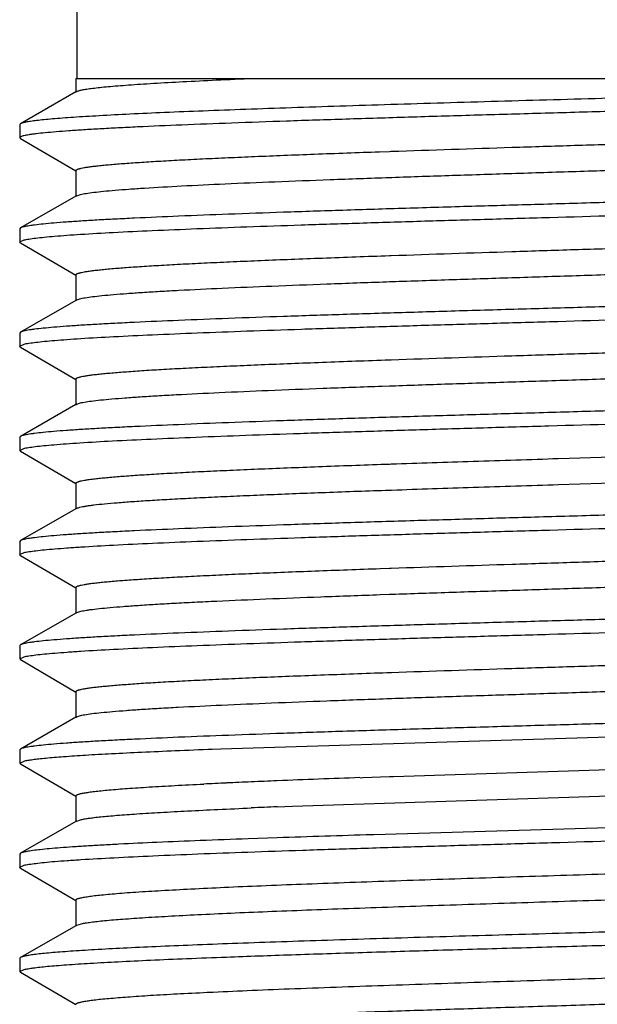
# Model space of a CAD drawing. Units: inches. Extents: x 0 to 11, y 0 to 8.5.
# Drawn here: x 6.2 to 6.3, y 5.7 to 5.9 of the extents above; entities that cross this region are included whole.
import ezdxf

# ---------------------------------------------------------------- set-up
doc = ezdxf.new("R2010")
doc.units = ezdxf.units.IN
doc.header["$LTSCALE"] = 0.605
doc.header["$MEASUREMENT"] = 0
doc.layers.get('0').update_dxf_attribs({"linetype": 'CONTINUOUS'})
doc.layers.add('ALL_FEATURES', color=7, linetype='CONTINUOUS')

msp = doc.modelspace()

# ---------------------------------------------------------------- linework, layer by layer
at = {"color": 7, "linetype": 'CONTINUOUS'}
for p, q in [((6.25537, 5.93065), (6.25537, 5.90815)), ((6.25518, 5.90815), (6.45394, 5.90815)), ((6.24527, 5.89765), (6.24506, 5.89746)), ((6.30981, 5.89494), (6.31162, 5.89501)), ((6.31162, 5.89501), (6.31196, 5.89502)), ((6.31167, 5.89032), (6.31186, 5.89033)), ((6.31186, 5.89033), (6.31203, 5.89033)), ((6.25533, 5.88703), (6.25602, 5.88726)), ((6.31162, 5.87626), (6.31196, 5.87627)), ((6.31109, 5.87155), (6.31166, 5.87157)), ((6.31166, 5.87157), (6.31202, 5.87158)), ((6.25533, 5.86828), (6.25591, 5.86848)), ((6.31162, 5.85751), (6.31196, 5.85752)), ((6.31033, 5.85277), (6.31166, 5.85282)), ((6.31166, 5.85282), (6.31201, 5.85283)), ((6.25533, 5.84953), (6.25581, 5.84971))]:
    msp.add_line(p, q, dxfattribs=at)
for points, knots in [([(6.25533, 5.90578), (6.25538, 5.90581), (6.2555, 5.90586), (6.25572, 5.90594), (6.256, 5.90601), (6.25647, 5.90611), (6.25722, 5.90624), (6.25828, 5.90638), (6.25956, 5.90653), (6.26106, 5.90668), (6.26278, 5.90682), (6.26472, 5.90697), (6.26686, 5.90712), (6.27012, 5.90732), (6.27466, 5.90757), (6.28066, 5.90787), (6.2849, 5.90805), (6.28713, 5.90815)], [0, 0, 0, 0, 0.005465, 0.012612, 0.021486, 0.032106, 0.058604, 0.092113, 0.1326, 0.179975, 0.234117, 0.2949, 0.362193, 0.435834, 0.601459, 0.790237, 1, 1, 1, 1]), ([(6.38698, 5.90324), (6.37909, 5.903), (6.36714, 5.90265), (6.35111, 5.90219), (6.33895, 5.90184), (6.32693, 5.9015), (6.31522, 5.90115), (6.30398, 5.9008), (6.29336, 5.90046), (6.28352, 5.90011), (6.27458, 5.89977), (6.26775, 5.89947), (6.26283, 5.89923), (6.25958, 5.89905), (6.25664, 5.89888), (6.25401, 5.89871), (6.25172, 5.89853), (6.24975, 5.89836), (6.24833, 5.89821), (6.24737, 5.89809), (6.24678, 5.898), (6.24627, 5.89792), (6.24586, 5.89783), (6.24553, 5.89775), (6.24535, 5.89768), (6.24527, 5.89765)], [0, 0, 0, 0, 0.16686, 0.252874, 0.339044, 0.424191, 0.507145, 0.586772, 0.661979, 0.731736, 0.795091, 0.851172, 0.876245, 0.899219, 0.920018, 0.938575, 0.954825, 0.968712, 0.980197, 0.985028, 0.989246, 0.992849, 0.995839, 0.998219, 1, 1, 1, 1]), ([(6.31196, 5.89502), (6.31919, 5.89527), (6.33019, 5.89563), (6.34497, 5.8961), (6.35626, 5.89645), (6.36745, 5.89681), (6.37839, 5.89717), (6.3889, 5.89752), (6.39885, 5.89788), (6.40808, 5.89823), (6.41646, 5.89859), (6.42286, 5.89889), (6.42746, 5.89914), (6.4305, 5.89932), (6.43325, 5.8995), (6.43569, 5.89968), (6.43782, 5.89985), (6.43963, 5.90003), (6.44094, 5.90018), (6.44182, 5.90031), (6.44235, 5.9004), (6.4428, 5.90049), (6.44317, 5.90058), (6.44345, 5.90066), (6.44361, 5.90073), (6.44367, 5.90077)], [0, 0, 0, 0, 0.164691, 0.250246, 0.336301, 0.42161, 0.504941, 0.585089, 0.660896, 0.731265, 0.795181, 0.851725, 0.87697, 0.900076, 0.920962, 0.939549, 0.955774, 0.969584, 0.980928, 0.985666, 0.989777, 0.993263, 0.996123, 0.998364, 1, 1, 1, 1]), ([(6.31203, 5.89033), (6.31568, 5.89046), (6.32313, 5.89071), (6.33444, 5.89107), (6.34599, 5.89144), (6.35758, 5.89181), (6.36906, 5.89217), (6.38023, 5.89254), (6.39094, 5.89291), (6.40101, 5.89327), (6.41029, 5.89364), (6.41747, 5.89395), (6.42272, 5.8942), (6.42624, 5.89439), (6.42947, 5.89457), (6.43239, 5.89475), (6.435, 5.89494), (6.43728, 5.89512), (6.43897, 5.89528), (6.44015, 5.8954), (6.44091, 5.8955), (6.44158, 5.89559), (6.44216, 5.89568), (6.44266, 5.89577), (6.44306, 5.89586), (6.44334, 5.89594), (6.44352, 5.896), (6.44363, 5.89605), (6.44371, 5.8961), (6.44376, 5.89614), (6.4438, 5.89619), (6.44381, 5.89622), (6.44381, 5.89624)], [0, 0, 0, 0, 0.083091, 0.169246, 0.257153, 0.345469, 0.432844, 0.517946, 0.599472, 0.676183, 0.746905, 0.810559, 0.83943, 0.86618, 0.890705, 0.912918, 0.932733, 0.950071, 0.964876, 0.971312, 0.977095, 0.98222, 0.986684, 0.990488, 0.993631, 0.996118, 0.99712, 0.997964, 0.998656, 0.999207, 0.99964, 1, 1, 1, 1]), ([(6.25519, 5.89155), (6.25519, 5.89157), (6.2552, 5.89161), (6.25525, 5.89167), (6.25533, 5.89172), (6.25543, 5.89177), (6.25557, 5.89182), (6.25573, 5.89187), (6.25592, 5.89193), (6.25624, 5.892), (6.25671, 5.89209), (6.25736, 5.8922), (6.25812, 5.8923), (6.25901, 5.89241), (6.26, 5.89251), (6.26155, 5.89266), (6.26377, 5.89284), (6.26675, 5.89305), (6.27014, 5.89326), (6.27394, 5.89347), (6.27811, 5.89368), (6.28265, 5.89389), (6.28753, 5.8941), (6.29271, 5.89431), (6.30018, 5.8946), (6.30591, 5.89481), (6.30981, 5.89494)], [0, 0, 0, 0, 0.001004, 0.002267, 0.003933, 0.006061, 0.008683, 0.011812, 0.015457, 0.019622, 0.029527, 0.041537, 0.055642, 0.07183, 0.090083, 0.110384, 0.157042, 0.211568, 0.273694, 0.343123, 0.419495, 0.502433, 0.591525, 0.686313, 0.78633, 1, 1, 1, 1]), ([(6.25602, 5.88726), (6.25617, 5.8873), (6.2565, 5.88737), (6.25729, 5.8875), (6.25851, 5.88767), (6.26025, 5.88785), (6.26236, 5.88804), (6.26483, 5.88823), (6.2688, 5.8885), (6.27458, 5.88882), (6.2824, 5.8892), (6.29133, 5.88957), (6.3012, 5.88995), (6.30809, 5.8902), (6.31167, 5.89032)], [0, 0, 0, 0, 0.008224, 0.01813, 0.042982, 0.074483, 0.112524, 0.156971, 0.207638, 0.326797, 0.468072, 0.629172, 0.807452, 1, 1, 1, 1]), ([(6.31196, 5.87627), (6.31919, 5.87652), (6.33019, 5.87688), (6.34497, 5.87735), (6.35626, 5.8777), (6.36745, 5.87806), (6.37839, 5.87842), (6.3889, 5.87877), (6.39885, 5.87913), (6.40808, 5.87948), (6.41646, 5.87984), (6.42286, 5.88014), (6.42746, 5.88039), (6.4305, 5.88057), (6.43325, 5.88075), (6.43569, 5.88093), (6.43782, 5.8811), (6.43963, 5.88128), (6.44094, 5.88143), (6.44182, 5.88156), (6.44235, 5.88165), (6.4428, 5.88174), (6.44317, 5.88183), (6.44345, 5.88191), (6.44361, 5.88198), (6.44367, 5.88202)], [0, 0, 0, 0, 0.16469, 0.250246, 0.336301, 0.42161, 0.504941, 0.58509, 0.660896, 0.731267, 0.795183, 0.851724, 0.876971, 0.90008, 0.920962, 0.93955, 0.955777, 0.969585, 0.980929, 0.985668, 0.989781, 0.993267, 0.996125, 0.998364, 1, 1, 1, 1]), ([(6.25519, 5.8728), (6.25519, 5.87282), (6.2552, 5.87286), (6.25525, 5.87292), (6.25533, 5.87297), (6.25544, 5.87302), (6.25558, 5.87308), (6.25575, 5.87313), (6.25595, 5.87318), (6.25628, 5.87326), (6.25676, 5.87335), (6.25744, 5.87346), (6.25823, 5.87357), (6.25915, 5.87367), (6.26018, 5.87378), (6.26179, 5.87393), (6.26408, 5.87411), (6.26717, 5.87433), (6.27068, 5.87454), (6.27461, 5.87476), (6.27893, 5.87497), (6.28362, 5.87518), (6.28866, 5.8754), (6.29401, 5.87561), (6.3017, 5.87591), (6.3076, 5.87612), (6.31162, 5.87626)], [0, 0, 0, 0, 0.000991, 0.002245, 0.003905, 0.006032, 0.008657, 0.011794, 0.015451, 0.019633, 0.029576, 0.041627, 0.055778, 0.072019, 0.090339, 0.110713, 0.157515, 0.212189, 0.27447, 0.344021, 0.42049, 0.503481, 0.592552, 0.687251, 0.787076, 1, 1, 1, 1]), ([(6.31202, 5.87158), (6.31568, 5.87171), (6.32312, 5.87196), (6.33443, 5.87232), (6.34598, 5.87269), (6.35758, 5.87306), (6.36905, 5.87342), (6.38023, 5.87379), (6.39093, 5.87416), (6.401, 5.87452), (6.41029, 5.87489), (6.41747, 5.8752), (6.42271, 5.87545), (6.42624, 5.87564), (6.42947, 5.87582), (6.43239, 5.876), (6.435, 5.87619), (6.43728, 5.87637), (6.43897, 5.87653), (6.44015, 5.87665), (6.44091, 5.87675), (6.44158, 5.87684), (6.44216, 5.87693), (6.44266, 5.87702), (6.44306, 5.87711), (6.44334, 5.87719), (6.44352, 5.87725), (6.44363, 5.8773), (6.44371, 5.87735), (6.44376, 5.87739), (6.4438, 5.87744), (6.44381, 5.87747), (6.44381, 5.87749)], [0, 0, 0, 0, 0.083085, 0.169239, 0.257144, 0.345459, 0.432833, 0.517935, 0.599464, 0.676174, 0.746898, 0.810555, 0.839426, 0.866175, 0.890704, 0.912917, 0.932729, 0.950072, 0.964878, 0.971312, 0.977094, 0.982219, 0.986685, 0.99049, 0.993634, 0.99612, 0.99712, 0.997963, 0.998655, 0.999207, 0.99964, 1, 1, 1, 1]), ([(6.25591, 5.86848), (6.25605, 5.86852), (6.25637, 5.86859), (6.25712, 5.86873), (6.2583, 5.86889), (6.26, 5.86908), (6.26207, 5.86927), (6.26449, 5.86946), (6.26727, 5.86965), (6.27039, 5.86984), (6.27518, 5.8701), (6.28191, 5.87043), (6.2908, 5.8708), (6.30065, 5.87118), (6.30752, 5.87143), (6.31109, 5.87155)], [0, 0, 0, 0, 0.007846, 0.017393, 0.041584, 0.072521, 0.110112, 0.1542, 0.20461, 0.261153, 0.323586, 0.46509, 0.626809, 0.806097, 1, 1, 1, 1]), ([(6.31196, 5.85752), (6.31919, 5.85777), (6.33019, 5.85813), (6.34497, 5.8586), (6.35626, 5.85895), (6.36745, 5.85931), (6.37839, 5.85967), (6.3889, 5.86002), (6.39885, 5.86038), (6.40808, 5.86073), (6.41646, 5.86109), (6.42286, 5.86139), (6.42746, 5.86164), (6.4305, 5.86182), (6.43325, 5.862), (6.43569, 5.86218), (6.43782, 5.86235), (6.43963, 5.86253), (6.44094, 5.86268), (6.44182, 5.86281), (6.44235, 5.8629), (6.4428, 5.86299), (6.44317, 5.86308), (6.44345, 5.86316), (6.44361, 5.86323), (6.44367, 5.86327)], [0, 0, 0, 0, 0.16469, 0.250246, 0.3363, 0.42161, 0.50494, 0.585089, 0.660896, 0.731264, 0.795183, 0.851723, 0.876971, 0.900077, 0.920961, 0.93955, 0.955775, 0.969582, 0.980929, 0.985668, 0.989779, 0.993263, 0.996122, 0.998362, 1, 1, 1, 1]), ([(6.31201, 5.85283), (6.31567, 5.85296), (6.32312, 5.85321), (6.33443, 5.85357), (6.34597, 5.85394), (6.35757, 5.85431), (6.36905, 5.85467), (6.38022, 5.85504), (6.39093, 5.85541), (6.401, 5.85577), (6.41029, 5.85614), (6.41747, 5.85645), (6.42271, 5.8567), (6.42624, 5.85689), (6.42947, 5.85707), (6.43239, 5.85725), (6.435, 5.85744), (6.43728, 5.85762), (6.43897, 5.85778), (6.44015, 5.8579), (6.44091, 5.858), (6.44158, 5.85809), (6.44216, 5.85818), (6.44266, 5.85827), (6.44306, 5.85836), (6.44334, 5.85844), (6.44352, 5.8585), (6.44363, 5.85855), (6.44371, 5.8586), (6.44376, 5.85864), (6.4438, 5.85869), (6.44381, 5.85872), (6.44381, 5.85874)], [0, 0, 0, 0, 0.083083, 0.169234, 0.257138, 0.345451, 0.432826, 0.517927, 0.599456, 0.676169, 0.746892, 0.81055, 0.83942, 0.866172, 0.890701, 0.912912, 0.932728, 0.95007, 0.964874, 0.971309, 0.977092, 0.982219, 0.986685, 0.990488, 0.99363, 0.996116, 0.997118, 0.997962, 0.998655, 0.999207, 0.99964, 1, 1, 1, 1]), ([(6.25519, 5.85405), (6.25519, 5.85407), (6.2552, 5.85411), (6.25525, 5.85417), (6.25533, 5.85422), (6.25544, 5.85427), (6.25558, 5.85433), (6.25575, 5.85438), (6.25595, 5.85443), (6.25628, 5.85451), (6.25676, 5.8546), (6.25744, 5.85471), (6.25823, 5.85482), (6.25915, 5.85492), (6.26018, 5.85503), (6.26179, 5.85518), (6.26408, 5.85536), (6.26717, 5.85558), (6.27068, 5.85579), (6.27461, 5.85601), (6.27893, 5.85622), (6.28362, 5.85643), (6.28866, 5.85665), (6.29401, 5.85686), (6.3017, 5.85716), (6.3076, 5.85737), (6.31162, 5.85751)], [0, 0, 0, 0, 0.00099, 0.002244, 0.003905, 0.006035, 0.008662, 0.011801, 0.015459, 0.01964, 0.029579, 0.041625, 0.055778, 0.072025, 0.090346, 0.110717, 0.157514, 0.212196, 0.274471, 0.344022, 0.420495, 0.503479, 0.592556, 0.687253, 0.787074, 1, 1, 1, 1]), ([(6.25581, 5.84971), (6.25594, 5.84974), (6.25624, 5.84981), (6.25696, 5.84995), (6.25809, 5.85011), (6.25974, 5.8503), (6.26176, 5.85049), (6.26414, 5.85068), (6.26686, 5.85087), (6.26993, 5.85106), (6.27467, 5.85132), (6.28133, 5.85165), (6.29015, 5.85203), (6.29994, 5.85241), (6.30677, 5.85265), (6.31033, 5.85277)], [0, 0, 0, 0, 0.007463, 0.016644, 0.040168, 0.070546, 0.107662, 0.151377, 0.20153, 0.257908, 0.320281, 0.461996, 0.624344, 0.804664, 1, 1, 1, 1])]:
    msp.add_open_spline(points, degree=3, knots=knots, dxfattribs=at)
at = {"layer": 'ALL_FEATURES', "color": 7, "linetype": 'CONTINUOUS'}
for p, q in [((6.25519, 5.90815), (6.25519, 5.90561)), ((6.25519, 5.9057), (6.24519, 5.89998)), ((6.25533, 5.90578), (6.25519, 5.9057)), ((6.24519, 5.89998), (6.24506, 5.89983)), ((6.24506, 5.89983), (6.24506, 5.89746)), ((6.24519, 5.89731), (6.24506, 5.89746)), ((6.24519, 5.89731), (6.25515, 5.89149)), ((6.25519, 5.89155), (6.25519, 5.88686)), ((6.25519, 5.88695), (6.24519, 5.88123)), ((6.25533, 5.88703), (6.25519, 5.88695)), ((6.24519, 5.88123), (6.24506, 5.88108)), ((6.24506, 5.88108), (6.24506, 5.87871)), ((6.24506, 5.87871), (6.24584, 5.87907)), ((6.24519, 5.87856), (6.24506, 5.87871)), ((6.24519, 5.87856), (6.25515, 5.87274)), ((6.25519, 5.8728), (6.25519, 5.86811)), ((6.25519, 5.8682), (6.24519, 5.86248)), ((6.25533, 5.86828), (6.25519, 5.8682)), ((6.24519, 5.86248), (6.24506, 5.86233)), ((6.24506, 5.86233), (6.24506, 5.85996)), ((6.24506, 5.85996), (6.24585, 5.86032)), ((6.24519, 5.85981), (6.24506, 5.85996)), ((6.24519, 5.85981), (6.25515, 5.85399)), ((6.25519, 5.85405), (6.25519, 5.84936)), ((6.25519, 5.84945), (6.24519, 5.84373)), ((6.25533, 5.84953), (6.25519, 5.84945)), ((6.24519, 5.84373), (6.24506, 5.84358)), ((6.24506, 5.84358), (6.24506, 5.84121)), ((6.24506, 5.84121), (6.24579, 5.84156)), ((6.24519, 5.84106), (6.24506, 5.84121)), ((6.24519, 5.84106), (6.25515, 5.83524)), ((6.31162, 5.83876), (6.31196, 5.83877)), ((6.25519, 5.8353), (6.25519, 5.83061)), ((6.31165, 5.83407), (6.31201, 5.83408)), ((6.25519, 5.8307), (6.24519, 5.82498)), ((6.25533, 5.83078), (6.25519, 5.8307)), ((6.24519, 5.82498), (6.24506, 5.82483)), ((6.24506, 5.82483), (6.24506, 5.82246)), ((6.24506, 5.82246), (6.24585, 5.82282)), ((6.24519, 5.82231), (6.24506, 5.82246)), ((6.24519, 5.82231), (6.25515, 5.81649)), ((6.30997, 5.81995), (6.31162, 5.82001)), ((6.31162, 5.82001), (6.31196, 5.82002)), ((6.25519, 5.81655), (6.25519, 5.81186)), ((6.30997, 5.81526), (6.31165, 5.81532)), ((6.31165, 5.81532), (6.31201, 5.81533)), ((6.25519, 5.81195), (6.24519, 5.80623)), ((6.25533, 5.81203), (6.25519, 5.81195)), ((6.25533, 5.81203), (6.2557, 5.81218)), ((6.24519, 5.80623), (6.24506, 5.80608)), ((6.24506, 5.80608), (6.24506, 5.80371)), ((6.24506, 5.80371), (6.24585, 5.80407)), ((6.24519, 5.80356), (6.24506, 5.80371)), ((6.24519, 5.80356), (6.25515, 5.79774)), ((6.31116, 5.80124), (6.31163, 5.80126)), ((6.31163, 5.80126), (6.31197, 5.80127)), ((6.25519, 5.7978), (6.25519, 5.79311)), ((6.31116, 5.79655), (6.31166, 5.79657)), ((6.31166, 5.79657), (6.31202, 5.79658)), ((6.25519, 5.7932), (6.24519, 5.78748)), ((6.25533, 5.79328), (6.25519, 5.7932)), ((6.25533, 5.79328), (6.25584, 5.79347)), ((6.28125, 5.78752), (6.38699, 5.79074)), ((6.24519, 5.78748), (6.24506, 5.78733)), ((6.27974, 5.78746), (6.28125, 5.78752)), ((6.24506, 5.78733), (6.24506, 5.78496)), ((6.24506, 5.78496), (6.24585, 5.78532)), ((6.24519, 5.78481), (6.24506, 5.78496)), ((6.24519, 5.78481), (6.25515, 5.77899)), ((6.31235, 5.78253), (6.39273, 5.78516)), ((6.30633, 5.78232), (6.30683, 5.78234)), ((6.30683, 5.78234), (6.31163, 5.78251)), ((6.31163, 5.78251), (6.31197, 5.78252)), ((6.31197, 5.78252), (6.31235, 5.78253)), ((6.29417, 5.77718), (6.39471, 5.78054)), ((6.25519, 5.77905), (6.25519, 5.77453)), ((6.29142, 5.77707), (6.29417, 5.77718)), ((6.25519, 5.77445), (6.24519, 5.76873)), ((6.25533, 5.77453), (6.25519, 5.77445)), ((6.25533, 5.77453), (6.256, 5.77476)), ((6.38737, 5.77437), (6.30882, 5.77207)), ((6.29144, 5.77151), (6.28621, 5.77132)), ((6.30882, 5.77207), (6.30852, 5.77206)), ((6.24519, 5.76873), (6.24506, 5.76858)), ((6.24506, 5.76858), (6.24506, 5.76621)), ((6.24506, 5.76621), (6.24585, 5.76657)), ((6.24519, 5.76606), (6.24506, 5.76621)), ((6.24519, 5.76606), (6.25515, 5.76024)), ((6.25519, 5.7603), (6.25519, 5.75561)), ((6.25519, 5.7557), (6.24519, 5.74998)), ((6.25533, 5.75578), (6.25519, 5.7557)), ((6.25533, 5.75578), (6.25618, 5.75605)), ((6.24519, 5.74998), (6.24506, 5.74983)), ((6.24506, 5.74983), (6.24506, 5.74746)), ((6.24506, 5.74746), (6.24586, 5.74783)), ((6.24519, 5.74731), (6.24506, 5.74746)), ((6.24519, 5.74731), (6.25515, 5.74149)), ((6.27951, 5.74374), (6.27992, 5.74376))]:
    msp.add_line(p, q, dxfattribs=at)
for centre, radius, start, end in [((6.41599, 2.66921), 3.11505, 92.01756, 92.29192), ((6.33813, 4.54039), 1.24223, 92.5749, 92.76585), ((6.35491, 4.17015), 1.61286, 92.42222, 92.57926), ((6.37429, 3.7149), 2.06852, 92.29605, 92.42574), ((6.37429, 3.71022), 2.06852, 92.29605, 92.42574), ((6.47845, 0.28737), 5.48732, 91.77469, 91.95309)]:
    msp.add_arc(centre, radius, start, end, dxfattribs=at)
for points, knots in [([(6.35114, 5.90456), (6.34449, 5.90437), (6.33457, 5.90409), (6.32149, 5.90371), (6.312, 5.90342), (6.30286, 5.90314), (6.29415, 5.90285), (6.28595, 5.90257), (6.27834, 5.90228), (6.27138, 5.902), (6.26514, 5.90172), (6.26041, 5.90147), (6.25704, 5.90127), (6.25482, 5.90113), (6.25282, 5.90099), (6.25105, 5.90085), (6.2495, 5.90071), (6.24818, 5.90057), (6.2471, 5.90042), (6.24634, 5.9003), (6.24586, 5.9002), (6.24558, 5.90013), (6.24536, 5.90006), (6.24524, 5.90001), (6.24519, 5.89998)], [0, 0, 0, 0, 0.18823, 0.280392, 0.370103, 0.456557, 0.538952, 0.616528, 0.688569, 0.754418, 0.813464, 0.865175, 0.888125, 0.909068, 0.92796, 0.944756, 0.959416, 0.971915, 0.982229, 0.990339, 0.993567, 0.996247, 0.998387, 1, 1, 1, 1]), ([(6.38701, 5.88686), (6.37906, 5.88662), (6.36703, 5.88627), (6.35089, 5.88581), (6.33864, 5.88546), (6.32654, 5.88511), (6.31476, 5.88476), (6.30347, 5.88441), (6.29282, 5.88406), (6.28295, 5.88371), (6.27401, 5.88336), (6.2672, 5.88306), (6.2623, 5.88282), (6.25908, 5.88265), (6.25617, 5.88247), (6.25358, 5.8823), (6.25133, 5.88212), (6.24942, 5.88195), (6.24804, 5.8818), (6.24712, 5.88167), (6.24656, 5.88159), (6.24609, 5.8815), (6.24571, 5.88142), (6.24542, 5.88133), (6.24526, 5.88126), (6.24519, 5.88123)], [0, 0, 0, 0, 0.167913, 0.25447, 0.341163, 0.426791, 0.510162, 0.590119, 0.665544, 0.735393, 0.798694, 0.85457, 0.879481, 0.902254, 0.922809, 0.941082, 0.957005, 0.970526, 0.981606, 0.98622, 0.990212, 0.993581, 0.99633, 0.998464, 1, 1, 1, 1]), ([(6.24584, 5.87907), (6.24597, 5.8791), (6.24627, 5.87916), (6.24697, 5.87929), (6.24805, 5.87943), (6.24959, 5.8796), (6.25146, 5.87976), (6.25364, 5.87993), (6.25716, 5.88017), (6.26229, 5.88046), (6.26926, 5.88079), (6.27727, 5.88112), (6.28621, 5.88146), (6.29596, 5.88179), (6.3064, 5.88213), (6.3174, 5.88247), (6.32881, 5.8828), (6.34442, 5.88325), (6.36384, 5.8838), (6.37935, 5.88426), (6.38699, 5.88449)], [0, 0, 0, 0, 0.002908, 0.006395, 0.015103, 0.026107, 0.039377, 0.054879, 0.072562, 0.114238, 0.163884, 0.220858, 0.284433, 0.353799, 0.428057, 0.506257, 0.587389, 0.670412, 0.837853, 1, 1, 1, 1]), ([(6.38701, 5.86811), (6.37906, 5.86787), (6.36703, 5.86752), (6.35089, 5.86706), (6.33864, 5.86671), (6.32654, 5.86636), (6.31476, 5.86601), (6.30347, 5.86566), (6.29282, 5.86531), (6.28295, 5.86496), (6.27401, 5.86461), (6.2672, 5.86431), (6.2623, 5.86407), (6.25908, 5.8639), (6.25617, 5.86372), (6.25358, 5.86355), (6.25133, 5.86337), (6.24942, 5.8632), (6.24804, 5.86305), (6.24712, 5.86292), (6.24656, 5.86284), (6.24609, 5.86275), (6.24571, 5.86267), (6.24542, 5.86258), (6.24526, 5.86251), (6.24519, 5.86248)], [0, 0, 0, 0, 0.167913, 0.25447, 0.341163, 0.426788, 0.510156, 0.590111, 0.665536, 0.735384, 0.798687, 0.854564, 0.879476, 0.902249, 0.922806, 0.941079, 0.957004, 0.970525, 0.981606, 0.98622, 0.990212, 0.993581, 0.99633, 0.998464, 1, 1, 1, 1]), ([(6.24585, 5.86032), (6.24598, 5.86036), (6.24628, 5.86042), (6.24698, 5.86054), (6.24807, 5.86068), (6.24962, 5.86085), (6.25149, 5.86101), (6.25367, 5.86118), (6.25719, 5.86142), (6.26232, 5.86171), (6.2693, 5.86204), (6.27731, 5.86237), (6.28625, 5.86271), (6.296, 5.86304), (6.30644, 5.86338), (6.31743, 5.86372), (6.32883, 5.86405), (6.34444, 5.8645), (6.36385, 5.86505), (6.37936, 5.86551), (6.38699, 5.86574)], [0, 0, 0, 0, 0.002924, 0.006426, 0.015165, 0.026197, 0.039493, 0.055017, 0.072722, 0.114432, 0.1641, 0.221088, 0.284666, 0.354025, 0.428268, 0.506446, 0.587551, 0.670544, 0.837919, 1, 1, 1, 1]), ([(6.38701, 5.84936), (6.37906, 5.84912), (6.36703, 5.84877), (6.35089, 5.84831), (6.33864, 5.84796), (6.32654, 5.84761), (6.31477, 5.84726), (6.30347, 5.84691), (6.29282, 5.84656), (6.28295, 5.84621), (6.27401, 5.84586), (6.2672, 5.84556), (6.2623, 5.84532), (6.25908, 5.84515), (6.25617, 5.84497), (6.25358, 5.8448), (6.25133, 5.84462), (6.24942, 5.84445), (6.24804, 5.8443), (6.24712, 5.84417), (6.24656, 5.84409), (6.24609, 5.844), (6.24571, 5.84392), (6.24542, 5.84383), (6.24526, 5.84376), (6.24519, 5.84373)], [0, 0, 0, 0, 0.167912, 0.254469, 0.341162, 0.426787, 0.510153, 0.590105, 0.665528, 0.735376, 0.798679, 0.854558, 0.87947, 0.902244, 0.922802, 0.941076, 0.957001, 0.970523, 0.981605, 0.986219, 0.990212, 0.993581, 0.99633, 0.998464, 1, 1, 1, 1]), ([(6.24579, 5.84156), (6.24592, 5.84159), (6.24621, 5.84165), (6.2469, 5.84177), (6.24796, 5.84192), (6.24949, 5.84209), (6.25134, 5.84225), (6.25351, 5.84242), (6.25701, 5.84266), (6.26212, 5.84295), (6.26909, 5.84328), (6.27709, 5.84362), (6.28603, 5.84395), (6.29579, 5.84429), (6.30624, 5.84462), (6.31725, 5.84496), (6.32868, 5.8453), (6.34432, 5.84575), (6.36378, 5.8463), (6.37933, 5.84676), (6.38698, 5.84699)], [0, 0, 0, 0, 0.002837, 0.006254, 0.01483, 0.025712, 0.038871, 0.054272, 0.071865, 0.113397, 0.162941, 0.219861, 0.283423, 0.352812, 0.427128, 0.505414, 0.58666, 0.669815, 0.837555, 1, 1, 1, 1]), ([(6.31196, 5.83877), (6.31686, 5.83894), (6.32689, 5.83927), (6.34721, 5.83992), (6.36751, 5.84056), (6.38726, 5.84121), (6.40079, 5.8417), (6.41293, 5.84218), (6.42052, 5.84253), (6.42402, 5.84271)], [0, 0, 0, 0, 0.131398, 0.268324, 0.543839, 0.674948, 0.796819, 0.90617, 1, 1, 1, 1]), ([(6.25519, 5.8353), (6.25519, 5.83532), (6.2552, 5.83536), (6.25525, 5.83542), (6.25533, 5.83547), (6.25544, 5.83552), (6.25558, 5.83558), (6.25575, 5.83563), (6.25595, 5.83568), (6.25628, 5.83576), (6.25676, 5.83585), (6.25744, 5.83596), (6.25823, 5.83607), (6.25915, 5.83617), (6.26018, 5.83628), (6.26179, 5.83643), (6.26408, 5.83661), (6.26717, 5.83683), (6.27068, 5.83704), (6.27461, 5.83726), (6.27893, 5.83747), (6.28362, 5.83768), (6.28866, 5.8379), (6.29401, 5.83811), (6.3017, 5.83841), (6.3076, 5.83862), (6.31162, 5.83876)], [0, 0, 0, 0, 0.000991, 0.002246, 0.003908, 0.006037, 0.008662, 0.011798, 0.015453, 0.019632, 0.029574, 0.041626, 0.055781, 0.072024, 0.09034, 0.110711, 0.157517, 0.212192, 0.274468, 0.344024, 0.420489, 0.50348, 0.592555, 0.687249, 0.787077, 1, 1, 1, 1]), ([(6.31201, 5.83408), (6.31692, 5.83425), (6.32694, 5.83458), (6.34725, 5.83523), (6.36755, 5.83587), (6.38728, 5.83653), (6.4008, 5.83701), (6.41294, 5.83749), (6.42052, 5.83784), (6.42402, 5.83802)], [0, 0, 0, 0, 0.131426, 0.268366, 0.543875, 0.674973, 0.796831, 0.906173, 1, 1, 1, 1]), ([(6.25533, 5.83078), (6.25536, 5.8308), (6.25544, 5.83084), (6.25564, 5.83091), (6.25595, 5.831), (6.25641, 5.8311), (6.25698, 5.8312), (6.25765, 5.8313), (6.25878, 5.83145), (6.26044, 5.83162), (6.26276, 5.83182), (6.26549, 5.83203), (6.26862, 5.83223), (6.27213, 5.83243), (6.27601, 5.83264), (6.28024, 5.83284), (6.2848, 5.83305), (6.29147, 5.83333), (6.30045, 5.83368), (6.30781, 5.83394), (6.31165, 5.83407)], [0, 0, 0, 0, 0.002051, 0.004554, 0.010961, 0.019273, 0.029509, 0.041665, 0.055732, 0.089543, 0.130825, 0.179384, 0.234991, 0.297403, 0.366314, 0.441401, 0.52232, 0.608675, 0.796057, 1, 1, 1, 1]), ([(6.387, 5.83061), (6.37906, 5.83037), (6.36702, 5.83002), (6.35088, 5.82956), (6.33863, 5.82921), (6.32654, 5.82886), (6.31476, 5.82851), (6.30347, 5.82816), (6.29281, 5.82781), (6.28295, 5.82746), (6.27401, 5.82711), (6.2672, 5.82681), (6.2623, 5.82657), (6.25908, 5.8264), (6.25617, 5.82622), (6.25358, 5.82605), (6.25133, 5.82587), (6.24942, 5.8257), (6.24804, 5.82555), (6.24712, 5.82542), (6.24656, 5.82534), (6.24609, 5.82525), (6.24571, 5.82517), (6.24542, 5.82508), (6.24526, 5.82501), (6.24519, 5.82498)], [0, 0, 0, 0, 0.16792, 0.254481, 0.341177, 0.426803, 0.510172, 0.590122, 0.665545, 0.735394, 0.798694, 0.854571, 0.879481, 0.902254, 0.922809, 0.941081, 0.957005, 0.970526, 0.981605, 0.98622, 0.990212, 0.993582, 0.99633, 0.998465, 1, 1, 1, 1]), ([(6.24585, 5.82282), (6.24598, 5.82286), (6.24628, 5.82292), (6.24698, 5.82304), (6.24807, 5.82318), (6.24961, 5.82335), (6.25148, 5.82351), (6.25367, 5.82368), (6.25719, 5.82392), (6.26232, 5.82421), (6.26929, 5.82454), (6.2773, 5.82487), (6.28624, 5.82521), (6.29599, 5.82554), (6.30643, 5.82588), (6.31742, 5.82622), (6.32883, 5.82655), (6.34443, 5.827), (6.36385, 5.82755), (6.37936, 5.82801), (6.38699, 5.82824)], [0, 0, 0, 0, 0.002922, 0.006421, 0.015155, 0.026182, 0.039473, 0.054993, 0.072692, 0.114394, 0.164056, 0.221041, 0.284619, 0.353977, 0.428222, 0.506402, 0.587515, 0.670515, 0.837905, 1, 1, 1, 1]), ([(6.31196, 5.82002), (6.31919, 5.82027), (6.33019, 5.82063), (6.34497, 5.8211), (6.35626, 5.82145), (6.36745, 5.82181), (6.37839, 5.82217), (6.3889, 5.82252), (6.39885, 5.82288), (6.40808, 5.82323), (6.41646, 5.82359), (6.42286, 5.82389), (6.42746, 5.82414), (6.4305, 5.82432), (6.43325, 5.8245), (6.43569, 5.82468), (6.43782, 5.82485), (6.43963, 5.82503), (6.44094, 5.82518), (6.44182, 5.82531), (6.44235, 5.8254), (6.4428, 5.82549), (6.44317, 5.82558), (6.44345, 5.82566), (6.44361, 5.82573), (6.44367, 5.82577)], [0, 0, 0, 0, 0.16469, 0.250246, 0.336301, 0.421611, 0.504941, 0.58509, 0.660896, 0.731265, 0.795184, 0.851724, 0.876972, 0.900078, 0.920961, 0.939551, 0.955776, 0.969583, 0.980929, 0.985669, 0.989781, 0.993264, 0.996123, 0.998362, 1, 1, 1, 1]), ([(6.31201, 5.81533), (6.31567, 5.81546), (6.32311, 5.81571), (6.33443, 5.81607), (6.34597, 5.81644), (6.35757, 5.81681), (6.36905, 5.81717), (6.38022, 5.81754), (6.39093, 5.81791), (6.401, 5.81827), (6.41029, 5.81864), (6.41747, 5.81895), (6.42271, 5.8192), (6.42624, 5.81939), (6.42947, 5.81957), (6.43239, 5.81975), (6.435, 5.81994), (6.43728, 5.82012), (6.43897, 5.82028), (6.44015, 5.8204), (6.44091, 5.8205), (6.44158, 5.82059), (6.44216, 5.82068), (6.44266, 5.82077), (6.44306, 5.82086), (6.44334, 5.82094), (6.44352, 5.821), (6.44363, 5.82105), (6.44371, 5.8211), (6.44376, 5.82114), (6.4438, 5.82119), (6.44381, 5.82122), (6.44381, 5.82124)], [0, 0, 0, 0, 0.083083, 0.169233, 0.257136, 0.345449, 0.432824, 0.517925, 0.599455, 0.676168, 0.74689, 0.810549, 0.839419, 0.866171, 0.8907, 0.912912, 0.932727, 0.95007, 0.964874, 0.971309, 0.977092, 0.982219, 0.986685, 0.990488, 0.99363, 0.996116, 0.997118, 0.997962, 0.998654, 0.999207, 0.99964, 1, 1, 1, 1]), ([(6.25519, 5.81655), (6.25519, 5.81657), (6.2552, 5.81661), (6.25525, 5.81667), (6.25533, 5.81672), (6.25543, 5.81677), (6.25557, 5.81682), (6.25573, 5.81687), (6.25593, 5.81693), (6.25624, 5.817), (6.25671, 5.81709), (6.25736, 5.8172), (6.25813, 5.8173), (6.25902, 5.81741), (6.26002, 5.81751), (6.26157, 5.81766), (6.26379, 5.81784), (6.26678, 5.81805), (6.27019, 5.81826), (6.274, 5.81847), (6.27819, 5.81868), (6.28274, 5.8189), (6.28763, 5.81911), (6.29283, 5.81932), (6.30031, 5.81961), (6.30606, 5.81981), (6.30997, 5.81995)], [0, 0, 0, 0, 0.001002, 0.002263, 0.003927, 0.006056, 0.00868, 0.011812, 0.01546, 0.019629, 0.029536, 0.041544, 0.05565, 0.071846, 0.090109, 0.110418, 0.15708, 0.211623, 0.273764, 0.343198, 0.419584, 0.502524, 0.591612, 0.686397, 0.786392, 1, 1, 1, 1]), ([(6.2557, 5.81218), (6.25582, 5.81221), (6.25609, 5.81228), (6.25656, 5.81238), (6.25712, 5.81247), (6.25806, 5.81261), (6.25947, 5.81277), (6.26145, 5.81296), (6.26379, 5.81315), (6.26649, 5.81334), (6.26954, 5.81354), (6.27292, 5.81373), (6.27662, 5.81392), (6.28215, 5.81418), (6.28973, 5.81451), (6.29954, 5.81489), (6.3064, 5.81514), (6.30997, 5.81526)], [0, 0, 0, 0, 0.00696, 0.015663, 0.026119, 0.038328, 0.067978, 0.104506, 0.147771, 0.197616, 0.253824, 0.316164, 0.384392, 0.458213, 0.621392, 0.802993, 1, 1, 1, 1]), ([(6.38701, 5.81186), (6.37906, 5.81162), (6.36703, 5.81127), (6.35089, 5.81081), (6.33864, 5.81046), (6.32654, 5.81011), (6.31476, 5.80976), (6.30347, 5.80941), (6.29282, 5.80906), (6.28295, 5.80871), (6.27401, 5.80836), (6.2672, 5.80806), (6.2623, 5.80782), (6.25908, 5.80765), (6.25617, 5.80747), (6.25358, 5.8073), (6.25133, 5.80712), (6.24942, 5.80695), (6.24804, 5.8068), (6.24712, 5.80667), (6.24656, 5.80659), (6.24609, 5.8065), (6.24571, 5.80642), (6.24542, 5.80633), (6.24526, 5.80626), (6.24519, 5.80623)], [0, 0, 0, 0, 0.167916, 0.254475, 0.34117, 0.426798, 0.510167, 0.590119, 0.665541, 0.735388, 0.79869, 0.854568, 0.879479, 0.902251, 0.922807, 0.941079, 0.957003, 0.970524, 0.981605, 0.986219, 0.990212, 0.993581, 0.99633, 0.998464, 1, 1, 1, 1]), ([(6.24585, 5.80407), (6.24598, 5.80411), (6.24628, 5.80417), (6.24698, 5.80429), (6.24807, 5.80443), (6.24961, 5.8046), (6.25148, 5.80476), (6.25367, 5.80493), (6.25719, 5.80517), (6.26232, 5.80546), (6.26929, 5.80579), (6.2773, 5.80612), (6.28624, 5.80646), (6.29599, 5.80679), (6.30643, 5.80713), (6.31742, 5.80747), (6.32883, 5.8078), (6.34443, 5.80825), (6.36385, 5.8088), (6.37936, 5.80926), (6.38699, 5.80949)], [0, 0, 0, 0, 0.002922, 0.006421, 0.015154, 0.026182, 0.039472, 0.054992, 0.072691, 0.114392, 0.164053, 0.221038, 0.284613, 0.35397, 0.428214, 0.506395, 0.587509, 0.670509, 0.837898, 1, 1, 1, 1]), ([(6.31197, 5.80127), (6.3192, 5.80152), (6.3302, 5.80188), (6.34498, 5.80235), (6.35627, 5.8027), (6.36746, 5.80306), (6.37839, 5.80342), (6.38891, 5.80377), (6.39885, 5.80413), (6.40808, 5.80448), (6.41646, 5.80484), (6.42286, 5.80514), (6.42746, 5.80539), (6.4305, 5.80557), (6.43325, 5.80575), (6.43569, 5.80593), (6.43782, 5.8061), (6.43963, 5.80628), (6.44094, 5.80643), (6.44182, 5.80656), (6.44235, 5.80665), (6.4428, 5.80674), (6.44317, 5.80683), (6.44345, 5.80691), (6.44361, 5.80698), (6.44367, 5.80702)], [0, 0, 0, 0, 0.164697, 0.250254, 0.336311, 0.42162, 0.504951, 0.585099, 0.660904, 0.731273, 0.795187, 0.851729, 0.876973, 0.900081, 0.920965, 0.93955, 0.955777, 0.969586, 0.980928, 0.985667, 0.989779, 0.993265, 0.996125, 0.998364, 1, 1, 1, 1]), ([(6.31202, 5.79658), (6.31568, 5.79671), (6.32312, 5.79696), (6.33444, 5.79732), (6.34598, 5.79769), (6.35758, 5.79806), (6.36905, 5.79842), (6.38023, 5.79879), (6.39093, 5.79916), (6.40101, 5.79952), (6.41029, 5.79989), (6.41747, 5.8002), (6.42271, 5.80045), (6.42624, 5.80064), (6.42947, 5.80082), (6.43239, 5.801), (6.435, 5.80119), (6.43728, 5.80137), (6.43897, 5.80153), (6.44015, 5.80165), (6.44091, 5.80175), (6.44158, 5.80184), (6.44216, 5.80193), (6.44266, 5.80202), (6.44306, 5.80211), (6.44334, 5.80219), (6.44352, 5.80225), (6.44363, 5.8023), (6.44371, 5.80235), (6.44376, 5.80239), (6.4438, 5.80244), (6.44381, 5.80247), (6.44381, 5.80249)], [0, 0, 0, 0, 0.083086, 0.16924, 0.257144, 0.345459, 0.432834, 0.517936, 0.599465, 0.676175, 0.746899, 0.810555, 0.839427, 0.866175, 0.890704, 0.912918, 0.93273, 0.950071, 0.964879, 0.971313, 0.977094, 0.982219, 0.986685, 0.99049, 0.993634, 0.99612, 0.997121, 0.997964, 0.998656, 0.999207, 0.99964, 1, 1, 1, 1]), ([(6.25519, 5.7978), (6.25519, 5.79782), (6.2552, 5.79786), (6.25525, 5.79792), (6.25533, 5.79797), (6.25544, 5.79802), (6.25558, 5.79808), (6.25575, 5.79813), (6.25594, 5.79818), (6.25627, 5.79826), (6.25675, 5.79835), (6.25742, 5.79846), (6.2582, 5.79856), (6.25911, 5.79867), (6.26013, 5.79877), (6.26173, 5.79892), (6.264, 5.79911), (6.26706, 5.79932), (6.27054, 5.79953), (6.27444, 5.79975), (6.27872, 5.79996), (6.28337, 5.80017), (6.28837, 5.80039), (6.29368, 5.8006), (6.30131, 5.80089), (6.30717, 5.8011), (6.31116, 5.80124)], [0, 0, 0, 0, 0.000994, 0.00225, 0.003911, 0.006038, 0.008662, 0.011796, 0.01545, 0.019628, 0.029563, 0.041603, 0.055742, 0.071968, 0.09027, 0.110627, 0.157392, 0.212026, 0.274269, 0.343788, 0.42023, 0.50321, 0.592285, 0.687007, 0.786883, 1, 1, 1, 1]), ([(6.25584, 5.79347), (6.25598, 5.7935), (6.25628, 5.79357), (6.25702, 5.79371), (6.25818, 5.79388), (6.25986, 5.79406), (6.26191, 5.79425), (6.26433, 5.79444), (6.26711, 5.79464), (6.27023, 5.79483), (6.27504, 5.79509), (6.2818, 5.79542), (6.29073, 5.7958), (6.30064, 5.79618), (6.30756, 5.79643), (6.31116, 5.79655)], [0, 0, 0, 0, 0.00756, 0.016839, 0.040549, 0.071087, 0.10836, 0.152213, 0.202468, 0.258935, 0.321369, 0.463087, 0.625278, 0.805251, 1, 1, 1, 1]), ([(6.38701, 5.79311), (6.37907, 5.79287), (6.36703, 5.79252), (6.35089, 5.79206), (6.33864, 5.79171), (6.32654, 5.79136), (6.31476, 5.79101), (6.30347, 5.79066), (6.29282, 5.79031), (6.28295, 5.78996), (6.27401, 5.78961), (6.2672, 5.78931), (6.2623, 5.78907), (6.25908, 5.7889), (6.25617, 5.78872), (6.25358, 5.78855), (6.25133, 5.78837), (6.24942, 5.7882), (6.24804, 5.78805), (6.24712, 5.78792), (6.24656, 5.78784), (6.24609, 5.78775), (6.24571, 5.78767), (6.24542, 5.78758), (6.24526, 5.78751), (6.24519, 5.78748)], [0, 0, 0, 0, 0.167923, 0.254482, 0.341177, 0.426804, 0.510174, 0.590127, 0.665547, 0.735393, 0.798694, 0.85457, 0.879481, 0.902253, 0.922808, 0.94108, 0.957004, 0.970525, 0.981605, 0.98622, 0.990212, 0.993581, 0.99633, 0.998464, 1, 1, 1, 1]), ([(6.24585, 5.78532), (6.24607, 5.78538), (6.24659, 5.78547), (6.24747, 5.78561), (6.24856, 5.78574), (6.24985, 5.78587), (6.25134, 5.786), (6.25372, 5.78619), (6.25716, 5.78642), (6.26184, 5.78668), (6.26723, 5.78694), (6.27327, 5.78721), (6.27752, 5.78738), (6.27974, 5.78746)], [0, 0, 0, 0, 0.020287, 0.046572, 0.078832, 0.117011, 0.161043, 0.210858, 0.327433, 0.465805, 0.624905, 0.803437, 1, 1, 1, 1]), ([(6.25519, 5.77905), (6.25519, 5.77911), (6.25525, 5.77917), (6.25534, 5.77922), (6.25543, 5.77927), (6.25557, 5.77933), (6.25579, 5.77939), (6.25604, 5.77946), (6.25635, 5.77952), (6.25684, 5.77962), (6.25758, 5.77973), (6.2586, 5.77986), (6.2598, 5.77999), (6.26176, 5.78018), (6.26463, 5.78041), (6.26858, 5.78067), (6.27318, 5.78093), (6.27645, 5.7811), (6.27819, 5.78118)], [0, 0, 0, 0, 0.007019, 0.009708, 0.012835, 0.020463, 0.029982, 0.04143, 0.054823, 0.070173, 0.106751, 0.151139, 0.203256, 0.263014, 0.405047, 0.576146, 0.774981, 1, 1, 1, 1]), ([(6.256, 5.77476), (6.25622, 5.77481), (6.25671, 5.77491), (6.25753, 5.77504), (6.25854, 5.77517), (6.25973, 5.7753), (6.26109, 5.77543), (6.26326, 5.77561), (6.26638, 5.77584), (6.27062, 5.7761), (6.27548, 5.77636), (6.28092, 5.77663), (6.28474, 5.77679), (6.28674, 5.77688)], [0, 0, 0, 0, 0.021283, 0.048423, 0.081402, 0.120162, 0.164636, 0.214754, 0.331546, 0.469606, 0.627897, 0.805151, 1, 1, 1, 1]), ([(6.24585, 5.76657), (6.24598, 5.76661), (6.24628, 5.76667), (6.24698, 5.76679), (6.24807, 5.76693), (6.24963, 5.7671), (6.2515, 5.76727), (6.2537, 5.76743), (6.25723, 5.76767), (6.26238, 5.76796), (6.26939, 5.76829), (6.27743, 5.76863), (6.28641, 5.76897), (6.2962, 5.7693), (6.30668, 5.76964), (6.31771, 5.76997), (6.32915, 5.77031), (6.3448, 5.77076), (6.36426, 5.77132), (6.3798, 5.77177), (6.38744, 5.77201)], [0, 0, 0, 0, 0.002921, 0.00642, 0.015156, 0.026191, 0.039493, 0.055028, 0.072745, 0.114493, 0.16421, 0.221254, 0.284892, 0.354308, 0.428604, 0.506822, 0.587949, 0.670936, 0.838195, 1, 1, 1, 1]), ([(6.28621, 5.77132), (6.28333, 5.77122), (6.27785, 5.77102), (6.27009, 5.7707), (6.2642, 5.77042), (6.25997, 5.7702), (6.25719, 5.77003), (6.25469, 5.76987), (6.25246, 5.76971), (6.25052, 5.76955), (6.24887, 5.76939), (6.24769, 5.76925), (6.24689, 5.76914), (6.2464, 5.76906), (6.24599, 5.76898), (6.24565, 5.7689), (6.24539, 5.76882), (6.24525, 5.76876), (6.24519, 5.76873)], [0, 0, 0, 0, 0.210158, 0.399694, 0.566373, 0.64052, 0.708234, 0.769331, 0.823634, 0.870974, 0.91123, 0.944303, 0.95812, 0.970111, 0.980279, 0.988632, 0.99519, 1, 1, 1, 1]), ([(6.25519, 5.7603), (6.25519, 5.76036), (6.25527, 5.76043), (6.25536, 5.76048), (6.25547, 5.76054), (6.25564, 5.7606), (6.25589, 5.76067), (6.25619, 5.76074), (6.25655, 5.76081), (6.25713, 5.76091), (6.25799, 5.76104), (6.25918, 5.76118), (6.26058, 5.76132), (6.26219, 5.76146), (6.264, 5.76161), (6.26681, 5.76181), (6.2708, 5.76205), (6.27612, 5.76233), (6.28212, 5.76262), (6.28875, 5.76291), (6.29595, 5.76319), (6.30364, 5.76348), (6.31176, 5.76376), (6.32023, 5.76405), (6.332, 5.76444), (6.34698, 5.76491), (6.36199, 5.76538), (6.37388, 5.76577), (6.38252, 5.76606), (6.39084, 5.76634), (6.39879, 5.76663), (6.40627, 5.76691), (6.41323, 5.7672), (6.41959, 5.76748), (6.4253, 5.76777), (6.42963, 5.76801), (6.43272, 5.76821), (6.43476, 5.76836), (6.4366, 5.7685), (6.43823, 5.76864), (6.43966, 5.76878), (6.44088, 5.76893), (6.44188, 5.76907), (6.44259, 5.76919), (6.44304, 5.76929), (6.4433, 5.76936), (6.44351, 5.76943), (6.44363, 5.76949), (6.44367, 5.76952)], [0, 0, 0, 0, 0.000957, 0.001335, 0.001777, 0.002862, 0.004222, 0.00586, 0.007779, 0.009979, 0.015221, 0.021581, 0.02905, 0.037609, 0.047239, 0.05792, 0.082339, 0.110635, 0.142554, 0.177796, 0.216037, 0.256919, 0.300067, 0.345076, 0.391531, 0.487039, 0.583048, 0.630125, 0.675998, 0.720242, 0.762444, 0.802215, 0.839182, 0.873006, 0.90337, 0.929997, 0.94183, 0.952639, 0.962401, 0.971093, 0.978695, 0.985192, 0.990573, 0.994831, 0.996538, 0.997965, 0.999116, 1, 1, 1, 1]), ([(6.25618, 5.75605), (6.25643, 5.7561), (6.25699, 5.7562), (6.25794, 5.75634), (6.25908, 5.75648), (6.261, 5.75668), (6.26388, 5.75691), (6.26789, 5.75719), (6.27262, 5.75746), (6.27802, 5.75774), (6.28405, 5.75802), (6.29065, 5.75829), (6.29776, 5.75857), (6.30809, 5.75895), (6.3218, 5.75942), (6.33885, 5.75997), (6.35628, 5.76052), (6.37076, 5.76098), (6.38207, 5.76135), (6.39017, 5.76163), (6.39792, 5.76191), (6.40525, 5.76219), (6.41208, 5.76246), (6.41837, 5.76274), (6.42405, 5.76302), (6.42909, 5.76329), (6.43342, 5.76357), (6.43658, 5.76381), (6.43873, 5.764), (6.44005, 5.76414), (6.44117, 5.76428), (6.44199, 5.7644), (6.44253, 5.7645), (6.44287, 5.76457), (6.44315, 5.76463), (6.44338, 5.7647), (6.44354, 5.76476), (6.44365, 5.76481), (6.44374, 5.76487), (6.44381, 5.76493), (6.44381, 5.76499)], [0, 0, 0, 0, 0.004019, 0.0091, 0.01524, 0.02243, 0.039892, 0.061344, 0.086602, 0.115446, 0.147627, 0.182863, 0.220848, 0.261248, 0.347866, 0.439693, 0.533522, 0.626077, 0.670861, 0.714125, 0.755488, 0.794591, 0.831089, 0.864668, 0.89503, 0.921914, 0.945084, 0.964344, 0.972455, 0.979528, 0.985553, 0.99052, 0.992605, 0.994423, 0.995975, 0.997264, 0.998294, 0.998715, 0.999075, 1, 1, 1, 1]), ([(6.45315, 5.75884), (6.45292, 5.75878), (6.45238, 5.75868), (6.45145, 5.75855), (6.45031, 5.75841), (6.44894, 5.75827), (6.44737, 5.75814), (6.44485, 5.75794), (6.4412, 5.75771), (6.43623, 5.75743), (6.43052, 5.75716), (6.42411, 5.75689), (6.41706, 5.75661), (6.40942, 5.75634), (6.39828, 5.75596), (6.38342, 5.7555), (6.36485, 5.75495), (6.34575, 5.75441), (6.3298, 5.75395), (6.31727, 5.75358), (6.30823, 5.75331), (6.29955, 5.75303), (6.2913, 5.75276), (6.28355, 5.75248), (6.27637, 5.75221), (6.26981, 5.75193), (6.26394, 5.75166), (6.25951, 5.75142), (6.25633, 5.75123), (6.25425, 5.75109), (6.25238, 5.75096), (6.25071, 5.75082), (6.24926, 5.75068), (6.24802, 5.75055), (6.247, 5.75041), (6.24628, 5.75029), (6.24583, 5.75019), (6.24556, 5.75012), (6.24536, 5.75006), (6.24524, 5.75001), (6.24519, 5.74998)], [0, 0, 0, 0, 0.003445, 0.007941, 0.013481, 0.020056, 0.027654, 0.036262, 0.05643, 0.080389, 0.107937, 0.138836, 0.172824, 0.209607, 0.248872, 0.333479, 0.423743, 0.516563, 0.608761, 0.653634, 0.697174, 0.739004, 0.778765, 0.816115, 0.850734, 0.882326, 0.91062, 0.935375, 0.946358, 0.95638, 0.96542, 0.973457, 0.980477, 0.986467, 0.991416, 0.995316, 0.996873, 0.99817, 0.99921, 1, 1, 1, 1]), ([(6.28229, 5.75006), (6.28619, 5.75021), (6.29435, 5.75049), (6.30704, 5.7509), (6.32055, 5.75131), (6.33462, 5.75172), (6.34897, 5.75213), (6.36333, 5.75254), (6.37743, 5.75295), (6.39099, 5.75336), (6.40375, 5.75377), (6.41377, 5.75412), (6.42121, 5.7544), (6.42629, 5.75461), (6.43099, 5.75481), (6.43531, 5.75502), (6.43921, 5.75523), (6.44268, 5.75543), (6.4457, 5.75563), (6.44793, 5.75581), (6.44948, 5.75596), (6.45046, 5.75606), (6.45132, 5.75616), (6.45206, 5.75626), (6.45268, 5.75637), (6.45317, 5.75647), (6.4535, 5.75656), (6.4537, 5.75663), (6.45378, 5.75667), (6.45381, 5.75669)], [0, 0, 0, 0, 0.068219, 0.142652, 0.221869, 0.304351, 0.388509, 0.472727, 0.555387, 0.634898, 0.709732, 0.778454, 0.810104, 0.839743, 0.867225, 0.892422, 0.915213, 0.935485, 0.953149, 0.968116, 0.974567, 0.980321, 0.985372, 0.989714, 0.993344, 0.996262, 0.998474, 0.999321, 1, 1, 1, 1]), ([(6.24586, 5.74783), (6.2461, 5.74788), (6.24665, 5.74798), (6.24759, 5.74812), (6.24875, 5.74826), (6.25013, 5.7484), (6.25173, 5.74853), (6.25429, 5.74873), (6.25799, 5.74897), (6.26304, 5.74924), (6.26883, 5.74952), (6.27533, 5.74979), (6.2799, 5.74997), (6.28229, 5.75006)], [0, 0, 0, 0, 0.019945, 0.045971, 0.078052, 0.116125, 0.160119, 0.209958, 0.326717, 0.465383, 0.624776, 0.803494, 1, 1, 1, 1]), ([(6.27992, 5.74376), (6.28225, 5.74387), (6.28714, 5.74409), (6.29772, 5.74451), (6.31219, 5.74503), (6.33061, 5.74564), (6.34985, 5.74625), (6.36908, 5.74686), (6.38745, 5.74747), (6.40187, 5.74799), (6.41239, 5.74841), (6.41725, 5.74863), (6.41956, 5.74874)], [0, 0, 0, 0, 0.05014, 0.10513, 0.227248, 0.36108, 0.500842, 0.640493, 0.773996, 0.895582, 0.95024, 1, 1, 1, 1]), ([(6.25519, 5.74155), (6.25519, 5.74161), (6.25526, 5.74167), (6.25534, 5.74173), (6.25544, 5.74177), (6.2556, 5.74183), (6.25582, 5.7419), (6.2561, 5.74197), (6.25642, 5.74204), (6.25694, 5.74213), (6.25772, 5.74225), (6.25881, 5.74239), (6.26008, 5.74252), (6.26215, 5.74271), (6.26519, 5.74295), (6.26937, 5.74322), (6.27422, 5.74349), (6.27768, 5.74366), (6.27951, 5.74374)], [0, 0, 0, 0, 0.006907, 0.00958, 0.012696, 0.02031, 0.029829, 0.041287, 0.054703, 0.070087, 0.106743, 0.151209, 0.203412, 0.263272, 0.405481, 0.57664, 0.775381, 1, 1, 1, 1]), ([(6.25561, 5.73715), (6.25574, 5.73719), (6.25603, 5.73727), (6.25654, 5.73737), (6.25717, 5.73748), (6.25792, 5.73759), (6.25879, 5.73769), (6.26018, 5.73785), (6.26222, 5.73803), (6.265, 5.73824), (6.26822, 5.73846), (6.27188, 5.73867), (6.27593, 5.73889), (6.28038, 5.7391), (6.287, 5.7394), (6.29606, 5.73976), (6.30771, 5.74019), (6.32024, 5.74061), (6.33339, 5.74104), (6.34687, 5.74147), (6.36041, 5.7419), (6.37371, 5.74232), (6.38652, 5.74275), (6.39854, 5.74318), (6.40954, 5.7436), (6.4165, 5.74391), (6.41977, 5.74406)], [0, 0, 0, 0, 0.002428, 0.00558, 0.009462, 0.014072, 0.019405, 0.025455, 0.039685, 0.056694, 0.076391, 0.098682, 0.123447, 0.150556, 0.179874, 0.244497, 0.31597, 0.3928, 0.473378, 0.556021, 0.639002, 0.720584, 0.799062, 0.872797, 0.940246, 1, 1, 1, 1])]:
    msp.add_open_spline(points, degree=3, knots=knots, dxfattribs=at)

doc.saveas('drawing.dxf')
